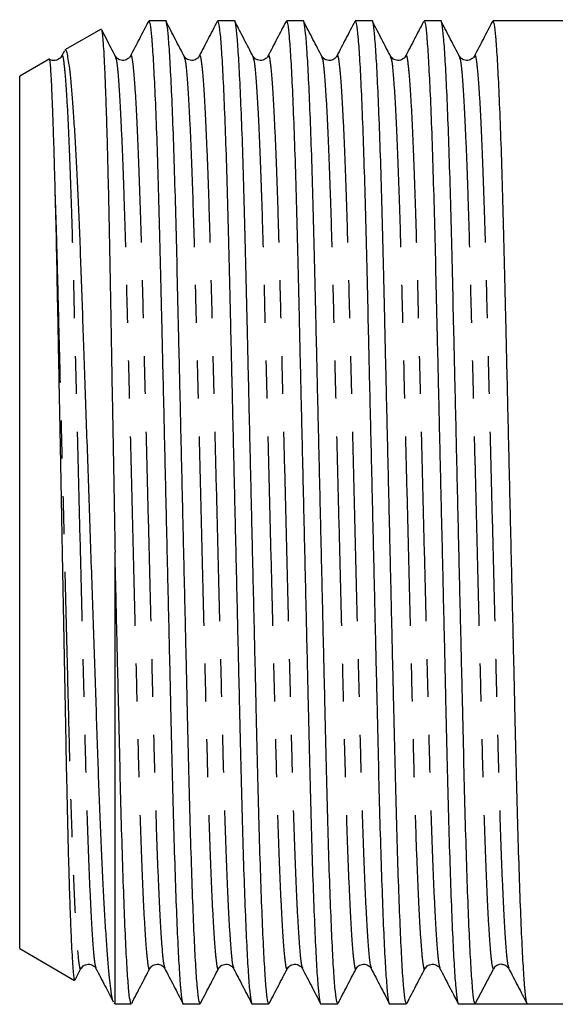
# Model space of a CAD drawing. Extents: x 164 to 243, y 87 to 266.
# Drawn here: x 164 to 182, y 94 to 127 of the extents above; entities that cross this region are included whole.
import ezdxf

# ---------------------------------------------------------------- set-up
doc = ezdxf.new("R2010")
doc.units = 0
doc.linetypes.add('PHANTOM', pattern=[12.7, 6.35, -1.27, 1.27, -1.27, 1.27, -1.27])
doc.layers.get('0').update_dxf_attribs({"linetype": 'CONTINUOUS'})

msp = doc.modelspace()

# ---------------------------------------------------------------- linework, layer by layer
at = {"color": 7, "linetype": 'CONTINUOUS'}
for p, q in [((168.529, 127.165), (167.964, 127.165)), ((170.838, 127.165), (170.273, 127.165)), ((173.147, 127.165), (172.582, 127.165)), ((175.456, 127.165), (174.891, 127.165)), ((177.765, 127.165), (177.2, 127.165)), ((182.129, 127.165), (179.509, 127.165)), ((166.36, 126.894), (165.145, 126.193)), ((165.128, 126.165), (165.035, 125.987)), ((164.614, 125.886), (163.629, 125.317)), ((165.034, 125.95), (165.036, 125.956)), ((166.84, 125.956), (166.85, 125.923)), ((167.343, 125.95), (167.345, 125.956)), ((169.149, 125.956), (169.159, 125.923)), ((169.652, 125.95), (169.654, 125.956)), ((171.458, 125.956), (171.468, 125.923)), ((171.961, 125.95), (171.963, 125.956)), ((173.767, 125.956), (173.777, 125.923)), ((174.27, 125.95), (174.272, 125.956)), ((176.076, 125.956), (176.086, 125.923)), ((176.579, 125.95), (176.581, 125.956)), ((178.385, 125.956), (178.395, 125.923)), ((178.888, 125.95), (178.89, 125.956)), ((163.629, 96.063), (163.629, 125.317)), ((166.829, 94.215), (166.829, 109.351)), ((163.629, 96.063), (165.47, 95)), ((165.685, 95.424), (165.687, 95.43)), ((166.189, 95.429), (166.191, 95.424)), ((167.994, 95.424), (167.996, 95.43)), ((168.498, 95.429), (168.5, 95.424)), ((170.303, 95.424), (170.305, 95.43)), ((170.807, 95.429), (170.809, 95.424)), ((172.612, 95.424), (172.614, 95.43)), ((173.116, 95.429), (173.118, 95.424)), ((174.921, 95.424), (174.923, 95.43)), ((175.425, 95.429), (175.427, 95.424)), ((177.23, 95.424), (177.232, 95.43)), ((177.734, 95.429), (177.736, 95.424)), ((180.043, 95.429), (180.045, 95.424)), ((165.49, 95.016), (165.687, 95.394)), ((178.92, 94.215), (179.526, 95.379)), ((166.787, 94.239), (166.829, 94.215)), ((166.829, 94.215), (167.375, 94.215)), ((169.119, 94.215), (169.684, 94.215)), ((171.428, 94.215), (171.993, 94.215)), ((173.737, 94.215), (174.302, 94.215)), ((176.046, 94.215), (176.611, 94.215)), ((178.355, 94.215), (178.92, 94.215)), ((179.792, 94.215), (180.664, 94.215)), ((180.664, 94.215), (182.129, 94.215))]:
    msp.add_line(p, q, dxfattribs=at)
msp.add_arc((179.792, 95.24), 0.3, 87.2546, 152.512, dxfattribs=at)
msp.add_ellipse((179.792, 110.69), major_axis=(679.194, 0), ratio=0.024257, start_param=4.711106, end_param=4.713672, dxfattribs=at)
for points, knots in [([(167.951, 127.151), (167.85, 126.957), (167.647, 126.569), (167.445, 126.181), (167.344, 125.987)], [0, 0, 0, 0, 0.500021, 1, 1, 1, 1]), ([(167.964, 127.164), (167.979, 127.139), (168.008, 127.089), (168.055, 126.668), (168.105, 125.981), (168.156, 125.011), (168.208, 123.787), (168.258, 122.344), (168.305, 120.727), (168.349, 118.968), (168.392, 117.075), (168.44, 115.047), (168.49, 112.908), (168.541, 110.711), (168.593, 108.514), (168.642, 106.374), (168.69, 104.344), (168.734, 102.449), (168.777, 100.687), (168.825, 99.066), (168.875, 97.619), (168.926, 96.39), (168.977, 95.417), (169.027, 94.717), (169.075, 94.317), (169.104, 94.196), (169.119, 94.215), (169.119, 94.216)], [0, 0, 0, 0, 0.040005, 0.081473, 0.123677, 0.166259, 0.20884, 0.251044, 0.292513, 0.332925, 0.373338, 0.414806, 0.45701, 0.499592, 0.542173, 0.584377, 0.625846, 0.666258, 0.706671, 0.74814, 0.790343, 0.832925, 0.875506, 0.91771, 0.959179, 0.999591, 1, 1, 1, 1]), ([(169.684, 94.216), (169.67, 94.241), (169.641, 94.291), (169.593, 94.712), (169.543, 95.399), (169.492, 96.369), (169.441, 97.593), (169.391, 99.036), (169.343, 100.653), (169.3, 102.412), (169.256, 104.305), (169.208, 106.333), (169.158, 108.472), (169.107, 110.669), (169.056, 112.866), (169.006, 115.006), (168.958, 117.036), (168.915, 118.931), (168.871, 120.693), (168.824, 122.314), (168.774, 123.761), (168.722, 124.99), (168.671, 125.962), (168.621, 126.666), (168.573, 127.052), (168.544, 127.208), (168.53, 127.164), (168.529, 127.164)], [0, 0, 0, 0, 0.040005, 0.081473, 0.123677, 0.166259, 0.20884, 0.251044, 0.292513, 0.332925, 0.373338, 0.414807, 0.457011, 0.499592, 0.542174, 0.584377, 0.625846, 0.666259, 0.706671, 0.74814, 0.790344, 0.832925, 0.875507, 0.917711, 0.95918, 0.999592, 1, 1, 1, 1]), ([(169.158, 125.967), (169.057, 126.161), (168.855, 126.549), (168.652, 126.937), (168.551, 127.131)], [0, 0, 0, 0, 0.499979, 1, 1, 1, 1]), ([(170.26, 127.151), (170.159, 126.957), (169.956, 126.569), (169.754, 126.181), (169.653, 125.987)], [0, 0, 0, 0, 0.50002, 1, 1, 1, 1]), ([(170.273, 127.164), (170.288, 127.139), (170.317, 127.089), (170.364, 126.668), (170.414, 125.981), (170.465, 125.011), (170.517, 123.787), (170.567, 122.344), (170.614, 120.727), (170.658, 118.968), (170.701, 117.075), (170.749, 115.047), (170.799, 112.908), (170.85, 110.711), (170.902, 108.514), (170.951, 106.374), (170.999, 104.344), (171.043, 102.449), (171.086, 100.687), (171.134, 99.066), (171.184, 97.619), (171.235, 96.39), (171.286, 95.417), (171.336, 94.717), (171.384, 94.317), (171.413, 94.196), (171.428, 94.215), (171.428, 94.216)], [0, 0, 0, 0, 0.040005, 0.081473, 0.123677, 0.166259, 0.20884, 0.251044, 0.292513, 0.332925, 0.373338, 0.414806, 0.45701, 0.499592, 0.542173, 0.584377, 0.625846, 0.666258, 0.706671, 0.74814, 0.790343, 0.832925, 0.875506, 0.91771, 0.959179, 0.999591, 1, 1, 1, 1]), ([(171.993, 94.216), (171.979, 94.241), (171.95, 94.291), (171.902, 94.712), (171.852, 95.399), (171.801, 96.369), (171.75, 97.593), (171.7, 99.036), (171.652, 100.653), (171.609, 102.412), (171.565, 104.305), (171.517, 106.333), (171.467, 108.472), (171.416, 110.669), (171.365, 112.866), (171.315, 115.006), (171.267, 117.036), (171.224, 118.931), (171.18, 120.693), (171.133, 122.314), (171.083, 123.761), (171.031, 124.99), (170.98, 125.962), (170.93, 126.666), (170.882, 127.052), (170.853, 127.208), (170.839, 127.164), (170.838, 127.164)], [0, 0, 0, 0, 0.040005, 0.081473, 0.123677, 0.166259, 0.20884, 0.251044, 0.292513, 0.332925, 0.373338, 0.414807, 0.457011, 0.499592, 0.542174, 0.584377, 0.625846, 0.666259, 0.706671, 0.74814, 0.790344, 0.832925, 0.875507, 0.917711, 0.95918, 0.999592, 1, 1, 1, 1]), ([(171.467, 125.967), (171.366, 126.161), (171.164, 126.549), (170.961, 126.937), (170.86, 127.131)], [0, 0, 0, 0, 0.499979, 1, 1, 1, 1]), ([(172.569, 127.151), (172.468, 126.957), (172.265, 126.569), (172.063, 126.181), (171.962, 125.987)], [0, 0, 0, 0, 0.50002, 1, 1, 1, 1]), ([(172.582, 127.164), (172.597, 127.139), (172.626, 127.089), (172.673, 126.668), (172.723, 125.981), (172.774, 125.011), (172.826, 123.787), (172.876, 122.344), (172.923, 120.727), (172.967, 118.968), (173.01, 117.075), (173.058, 115.047), (173.108, 112.908), (173.159, 110.711), (173.211, 108.514), (173.26, 106.374), (173.308, 104.344), (173.352, 102.449), (173.395, 100.687), (173.443, 99.066), (173.493, 97.619), (173.544, 96.39), (173.595, 95.417), (173.645, 94.717), (173.693, 94.317), (173.722, 94.196), (173.737, 94.215), (173.737, 94.216)], [0, 0, 0, 0, 0.040005, 0.081473, 0.123677, 0.166259, 0.20884, 0.251044, 0.292513, 0.332925, 0.373338, 0.414806, 0.45701, 0.499592, 0.542173, 0.584377, 0.625846, 0.666258, 0.706671, 0.74814, 0.790343, 0.832925, 0.875506, 0.91771, 0.959179, 0.999591, 1, 1, 1, 1]), ([(174.302, 94.216), (174.288, 94.241), (174.259, 94.291), (174.211, 94.712), (174.161, 95.399), (174.11, 96.369), (174.059, 97.593), (174.009, 99.036), (173.961, 100.653), (173.918, 102.412), (173.874, 104.305), (173.826, 106.333), (173.776, 108.472), (173.725, 110.669), (173.674, 112.866), (173.624, 115.006), (173.576, 117.036), (173.533, 118.931), (173.489, 120.693), (173.442, 122.314), (173.392, 123.761), (173.34, 124.99), (173.289, 125.962), (173.239, 126.666), (173.191, 127.052), (173.162, 127.208), (173.148, 127.164), (173.147, 127.164)], [0, 0, 0, 0, 0.040005, 0.081473, 0.123677, 0.166259, 0.20884, 0.251044, 0.292513, 0.332925, 0.373338, 0.414807, 0.457011, 0.499592, 0.542174, 0.584377, 0.625846, 0.666259, 0.706671, 0.74814, 0.790344, 0.832925, 0.875507, 0.917711, 0.95918, 0.999592, 1, 1, 1, 1]), ([(173.776, 125.967), (173.675, 126.161), (173.473, 126.549), (173.27, 126.937), (173.169, 127.131)], [0, 0, 0, 0, 0.499979, 1, 1, 1, 1]), ([(174.878, 127.151), (174.777, 126.957), (174.574, 126.569), (174.372, 126.181), (174.271, 125.987)], [0, 0, 0, 0, 0.50002, 1, 1, 1, 1]), ([(174.891, 127.164), (174.906, 127.139), (174.935, 127.089), (174.982, 126.668), (175.032, 125.981), (175.083, 125.011), (175.135, 123.787), (175.185, 122.344), (175.232, 120.727), (175.276, 118.968), (175.319, 117.075), (175.367, 115.047), (175.417, 112.908), (175.468, 110.711), (175.52, 108.514), (175.569, 106.374), (175.617, 104.344), (175.661, 102.449), (175.704, 100.687), (175.752, 99.066), (175.802, 97.619), (175.853, 96.39), (175.904, 95.417), (175.954, 94.717), (176.002, 94.317), (176.031, 94.196), (176.046, 94.215), (176.046, 94.216)], [0, 0, 0, 0, 0.040005, 0.081473, 0.123677, 0.166259, 0.20884, 0.251044, 0.292513, 0.332925, 0.373338, 0.414806, 0.45701, 0.499592, 0.542173, 0.584377, 0.625846, 0.666258, 0.706671, 0.74814, 0.790343, 0.832925, 0.875506, 0.91771, 0.959179, 0.999591, 1, 1, 1, 1]), ([(176.611, 94.216), (176.597, 94.241), (176.568, 94.291), (176.52, 94.712), (176.47, 95.399), (176.419, 96.369), (176.368, 97.593), (176.318, 99.036), (176.27, 100.653), (176.227, 102.412), (176.183, 104.305), (176.135, 106.333), (176.085, 108.472), (176.034, 110.669), (175.983, 112.866), (175.933, 115.006), (175.885, 117.036), (175.842, 118.931), (175.798, 120.693), (175.751, 122.314), (175.701, 123.761), (175.649, 124.99), (175.598, 125.962), (175.548, 126.666), (175.5, 127.052), (175.471, 127.208), (175.457, 127.164), (175.456, 127.164)], [0, 0, 0, 0, 0.040005, 0.081473, 0.123677, 0.166259, 0.20884, 0.251044, 0.292513, 0.332925, 0.373338, 0.414807, 0.457011, 0.499592, 0.542174, 0.584377, 0.625846, 0.666259, 0.706671, 0.74814, 0.790344, 0.832925, 0.875507, 0.917711, 0.95918, 0.999592, 1, 1, 1, 1]), ([(176.085, 125.967), (175.984, 126.161), (175.782, 126.549), (175.579, 126.937), (175.478, 127.131)], [0, 0, 0, 0, 0.499979, 1, 1, 1, 1]), ([(177.187, 127.151), (177.086, 126.957), (176.883, 126.569), (176.681, 126.181), (176.58, 125.987)], [0, 0, 0, 0, 0.50002, 1, 1, 1, 1]), ([(177.2, 127.164), (177.215, 127.139), (177.244, 127.089), (177.291, 126.668), (177.341, 125.981), (177.392, 125.011), (177.444, 123.787), (177.494, 122.344), (177.541, 120.727), (177.585, 118.968), (177.628, 117.075), (177.676, 115.047), (177.726, 112.908), (177.777, 110.711), (177.829, 108.514), (177.878, 106.374), (177.926, 104.344), (177.97, 102.449), (178.013, 100.687), (178.061, 99.066), (178.111, 97.619), (178.162, 96.39), (178.213, 95.417), (178.263, 94.717), (178.311, 94.317), (178.34, 94.196), (178.355, 94.215), (178.355, 94.216)], [0, 0, 0, 0, 0.0400046, 0.0814733, 0.1236772, 0.1662586, 0.2088401, 0.251044, 0.2925127, 0.3329252, 0.3733377, 0.4148064, 0.4570103, 0.4995918, 0.5421732, 0.5843771, 0.6258458, 0.6662583, 0.7066708, 0.7481395, 0.7903435, 0.8329249, 0.8755063, 0.9177102, 0.9591789, 0.9995914, 1, 1, 1, 1]), ([(178.92, 94.215), (178.906, 94.24), (178.877, 94.29), (178.829, 94.712), (178.779, 95.399), (178.728, 96.369), (178.677, 97.593), (178.627, 99.036), (178.579, 100.653), (178.536, 102.412), (178.492, 104.305), (178.444, 106.333), (178.394, 108.472), (178.343, 110.669), (178.292, 112.866), (178.242, 115.006), (178.194, 117.036), (178.151, 118.931), (178.107, 120.693), (178.06, 122.314), (178.01, 123.761), (177.958, 124.99), (177.907, 125.962), (177.857, 126.666), (177.809, 127.052), (177.78, 127.208), (177.766, 127.164), (177.765, 127.164)], [0, 0, 0, 0, 0.040396, 0.081848, 0.124035, 0.166599, 0.209163, 0.25135, 0.292801, 0.333197, 0.373594, 0.415045, 0.457232, 0.499796, 0.54236, 0.584547, 0.625999, 0.666395, 0.706791, 0.748243, 0.790429, 0.832994, 0.875558, 0.917744, 0.959196, 0.999592, 1, 1, 1, 1]), ([(178.394, 125.967), (178.293, 126.161), (178.091, 126.549), (177.888, 126.937), (177.787, 127.131)], [0, 0, 0, 0, 0.499979, 1, 1, 1, 1]), ([(179.496, 127.151), (179.395, 126.957), (179.192, 126.569), (178.99, 126.181), (178.889, 125.987)], [0, 0, 0, 0, 0.50002, 1, 1, 1, 1]), ([(179.509, 127.164), (179.524, 127.139), (179.553, 127.089), (179.6, 126.668), (179.65, 125.981), (179.701, 125.011), (179.753, 123.787), (179.803, 122.344), (179.85, 120.727), (179.894, 118.968), (179.937, 117.075), (179.985, 115.047), (180.035, 112.908), (180.086, 110.711), (180.138, 108.514), (180.187, 106.374), (180.235, 104.344), (180.279, 102.449), (180.322, 100.687), (180.37, 99.066), (180.42, 97.619), (180.471, 96.39), (180.522, 95.416), (180.572, 94.723), (180.62, 94.295), (180.649, 94.242), (180.663, 94.215)], [0, 0, 0, 0, 0.040021, 0.081507, 0.123728, 0.166327, 0.208925, 0.251147, 0.292632, 0.333061, 0.37349, 0.414976, 0.457197, 0.499796, 0.542395, 0.584616, 0.626102, 0.666531, 0.70696, 0.748445, 0.790667, 0.833265, 0.875864, 0.918085, 0.959571, 1, 1, 1, 1]), ([(166.378, 126.86), (166.38, 126.856), (166.389, 126.84), (166.407, 126.699), (166.43, 126.431), (166.455, 126.042), (166.479, 125.548), (166.504, 124.948), (166.529, 124.239), (166.554, 123.432), (166.578, 122.542), (166.602, 121.569), (166.626, 120.507), (166.648, 119.374), (166.67, 118.19), (166.692, 116.954), (166.715, 115.661), (166.746, 113.974), (166.784, 111.862), (166.814, 110.194), (166.829, 109.351)], [0, 0, 0, 0, 0.013977, 0.065638, 0.118768, 0.171898, 0.224106, 0.276314, 0.330039, 0.383764, 0.435975, 0.488185, 0.541912, 0.59564, 0.647845, 0.700051, 0.753743, 0.807436, 0.902604, 1, 1, 1, 1]), ([(166.849, 125.967), (166.748, 126.161), (166.592, 126.459), (166.437, 126.758), (166.383, 126.862)], [0, 0, 0, 0, 0.650332, 1, 1, 1, 1]), ([(166.782, 94.283), (166.776, 94.286), (166.749, 94.299), (166.706, 94.562), (166.654, 94.986), (166.608, 95.46), (166.562, 96.043), (166.515, 96.732), (166.469, 97.513), (166.423, 98.383), (166.378, 99.35), (166.333, 100.397), (166.29, 101.506), (166.249, 102.679), (166.208, 103.919), (166.164, 105.204), (166.12, 106.51), (166.074, 107.839), (166.028, 109.2), (165.981, 110.565), (165.934, 111.911), (165.888, 113.241), (165.842, 114.564), (165.797, 115.856), (165.754, 117.097), (165.712, 118.292), (165.671, 119.441), (165.628, 120.521), (165.584, 121.513), (165.539, 122.424), (165.493, 123.257), (165.446, 123.994), (165.399, 124.623), (165.353, 125.152), (165.307, 125.58), (165.262, 125.902), (165.218, 126.106), (165.181, 126.205), (165.159, 126.189), (165.151, 126.182)], [0, 0, 0, 0, 0.0112211, 0.0554873, 0.0828477, 0.110208, 0.1383633, 0.1665185, 0.1938792, 0.2212398, 0.2493953, 0.2775508, 0.3049117, 0.3322725, 0.3604423, 0.3886122, 0.4157002, 0.4427882, 0.4706793, 0.4985704, 0.5253985, 0.5522267, 0.5798342, 0.6074417, 0.6342706, 0.6610995, 0.6887183, 0.7163366, 0.7429368, 0.7695369, 0.7969288, 0.8243208, 0.8506164, 0.876912, 0.9039715, 0.9310309, 0.9573279, 0.9836249, 1, 1, 1, 1]), ([(164.623, 125.881), (164.624, 125.882), (164.629, 125.891), (164.641, 125.808), (164.659, 125.624), (164.677, 125.329), (164.697, 124.934), (164.718, 124.437), (164.741, 123.837), (164.764, 123.126), (164.789, 122.318), (164.805, 121.699), (164.814, 121.388)], [0, 0, 0, 0, 0.015229, 0.122882, 0.229794, 0.336706, 0.444353, 0.551265, 0.661359, 0.772255, 0.885688, 1, 1, 1, 1]), ([(165.035, 125.987), (165.015, 125.957), (164.973, 125.894), (164.824, 125.826), (164.675, 125.841), (164.635, 125.884), (164.63, 125.889)], [0, 0, 0, 0, 0.289546, 0.608308, 0.952444, 1, 1, 1, 1]), ([(167.344, 125.987), (167.324, 125.957), (167.282, 125.894), (167.13, 125.823), (166.934, 125.861), (166.872, 125.945), (166.841, 125.987)], [0, 0, 0, 0, 0.220832, 0.463946, 0.726413, 1, 1, 1, 1]), ([(169.653, 125.987), (169.633, 125.957), (169.591, 125.894), (169.439, 125.823), (169.243, 125.861), (169.181, 125.945), (169.15, 125.987)], [0, 0, 0, 0, 0.220832, 0.463946, 0.726412, 1, 1, 1, 1]), ([(171.962, 125.987), (171.942, 125.957), (171.9, 125.894), (171.748, 125.823), (171.552, 125.861), (171.49, 125.945), (171.459, 125.987)], [0, 0, 0, 0, 0.220832, 0.463946, 0.726412, 1, 1, 1, 1]), ([(174.271, 125.987), (174.251, 125.957), (174.209, 125.894), (174.057, 125.823), (173.861, 125.861), (173.799, 125.945), (173.768, 125.987)], [0, 0, 0, 0, 0.220832, 0.463946, 0.726412, 1, 1, 1, 1]), ([(176.58, 125.987), (176.56, 125.957), (176.518, 125.894), (176.366, 125.823), (176.17, 125.861), (176.108, 125.945), (176.077, 125.987)], [0, 0, 0, 0, 0.220832, 0.463946, 0.726412, 1, 1, 1, 1]), ([(178.889, 125.987), (178.869, 125.957), (178.827, 125.894), (178.675, 125.823), (178.479, 125.861), (178.417, 125.945), (178.386, 125.987)], [0, 0, 0, 0, 0.220832, 0.463946, 0.726412, 1, 1, 1, 1]), ([(164.814, 121.388), (164.827, 120.858), (164.854, 119.788), (164.89, 117.942), (164.928, 115.952), (164.97, 113.798), (165.014, 111.487), (165.06, 109.099), (165.105, 106.727), (165.142, 104.804), (165.17, 103.303), (165.192, 102.182), (165.215, 101.11), (165.238, 100.102), (165.262, 99.175), (165.286, 98.324), (165.311, 97.553), (165.336, 96.874), (165.361, 96.298), (165.386, 95.821), (165.41, 95.445), (165.434, 95.181), (165.455, 95.028), (165.468, 95.013), (165.473, 95.006)], [0, 0, 0, 0, 0.059352, 0.11993, 0.179279, 0.239826, 0.304788, 0.371333, 0.436295, 0.50284, 0.538164, 0.573489, 0.609826, 0.646162, 0.681744, 0.717326, 0.753934, 0.790542, 0.826258, 0.861975, 0.89873, 0.935484, 0.971201, 1, 1, 1, 1]), ([(167.375, 94.216), (167.361, 94.241), (167.332, 94.291), (167.284, 94.712), (167.234, 95.399), (167.183, 96.369), (167.132, 97.593), (167.082, 99.036), (167.034, 100.653), (166.991, 102.412), (166.947, 104.305), (166.899, 106.333), (166.86, 108.04), (166.836, 109.058), (166.829, 109.351)], [0, 0, 0, 0, 0.084378, 0.171843, 0.26086, 0.350672, 0.440485, 0.529501, 0.616967, 0.702205, 0.787443, 0.874908, 0.963925, 1, 1, 1, 1]), ([(165.686, 95.393), (165.718, 95.435), (165.78, 95.519), (165.975, 95.557), (166.128, 95.486), (166.17, 95.423), (166.19, 95.393)], [0, 0, 0, 0, 0.273588, 0.536053, 0.779168, 1, 1, 1, 1]), ([(167.995, 95.393), (168.027, 95.435), (168.089, 95.519), (168.284, 95.557), (168.437, 95.486), (168.479, 95.423), (168.499, 95.393)], [0, 0, 0, 0, 0.273588, 0.536054, 0.779168, 1, 1, 1, 1]), ([(170.304, 95.393), (170.336, 95.435), (170.398, 95.519), (170.593, 95.557), (170.746, 95.486), (170.788, 95.423), (170.808, 95.393)], [0, 0, 0, 0, 0.273588, 0.536053, 0.779168, 1, 1, 1, 1]), ([(172.613, 95.393), (172.645, 95.435), (172.707, 95.519), (172.902, 95.557), (173.055, 95.486), (173.097, 95.423), (173.117, 95.393)], [0, 0, 0, 0, 0.273588, 0.536054, 0.779168, 1, 1, 1, 1]), ([(174.922, 95.393), (174.954, 95.435), (175.016, 95.519), (175.211, 95.557), (175.364, 95.486), (175.406, 95.423), (175.426, 95.393)], [0, 0, 0, 0, 0.273588, 0.536054, 0.779168, 1, 1, 1, 1]), ([(177.231, 95.393), (177.263, 95.435), (177.325, 95.519), (177.52, 95.557), (177.673, 95.486), (177.715, 95.423), (177.735, 95.393)], [0, 0, 0, 0, 0.273588, 0.536054, 0.779169, 1, 1, 1, 1]), ([(179.807, 95.534), (179.814, 95.535), (179.875, 95.548), (179.983, 95.481), (180.024, 95.421), (180.044, 95.393)], [0, 0, 0, 0, 0.065876, 0.555371, 1, 1, 1, 1]), ([(166.189, 95.393), (166.29, 95.199), (166.484, 94.827), (166.678, 94.455), (166.771, 94.277)], [0, 0, 0, 0, 0.521757, 1, 1, 1, 1]), ([(167.389, 94.229), (167.49, 94.423), (167.692, 94.811), (167.895, 95.199), (167.996, 95.394)], [0, 0, 0, 0, 0.500021, 1, 1, 1, 1]), ([(168.498, 95.393), (168.599, 95.199), (168.802, 94.811), (169.004, 94.423), (169.105, 94.229)], [0, 0, 0, 0, 0.4999797, 1, 1, 1, 1]), ([(169.698, 94.229), (169.799, 94.423), (170.001, 94.811), (170.204, 95.199), (170.305, 95.394)], [0, 0, 0, 0, 0.50002, 1, 1, 1, 1]), ([(170.807, 95.393), (170.908, 95.199), (171.111, 94.811), (171.313, 94.423), (171.414, 94.229)], [0, 0, 0, 0, 0.49998, 1, 1, 1, 1]), ([(172.007, 94.229), (172.108, 94.423), (172.31, 94.811), (172.513, 95.199), (172.614, 95.394)], [0, 0, 0, 0, 0.500021, 1, 1, 1, 1]), ([(173.116, 95.393), (173.217, 95.199), (173.42, 94.811), (173.622, 94.423), (173.723, 94.229)], [0, 0, 0, 0, 0.49998, 1, 1, 1, 1]), ([(174.316, 94.229), (174.417, 94.423), (174.619, 94.811), (174.822, 95.199), (174.923, 95.394)], [0, 0, 0, 0, 0.500021, 1, 1, 1, 1]), ([(175.425, 95.393), (175.526, 95.199), (175.729, 94.811), (175.931, 94.423), (176.032, 94.229)], [0, 0, 0, 0, 0.49998, 1, 1, 1, 1]), ([(176.625, 94.229), (176.726, 94.423), (176.928, 94.811), (177.131, 95.199), (177.232, 95.394)], [0, 0, 0, 0, 0.500021, 1, 1, 1, 1]), ([(177.734, 95.393), (177.835, 95.199), (178.038, 94.811), (178.24, 94.423), (178.341, 94.229)], [0, 0, 0, 0, 0.49998, 1, 1, 1, 1]), ([(180.043, 95.393), (180.144, 95.199), (180.347, 94.811), (180.549, 94.423), (180.65, 94.229)], [0, 0, 0, 0, 0.49998, 1, 1, 1, 1])]:
    msp.add_open_spline(points, degree=3, knots=knots, dxfattribs=at)
at = {"color": 8, "linetype": 'PHANTOM'}
for points, knots in [([(165.036, 125.956), (165.041, 125.974), (165.063, 126.063), (165.102, 125.863), (165.16, 125.336), (165.221, 124.4), (165.283, 123.117), (165.343, 121.529), (165.4, 119.706), (165.451, 117.689), (165.506, 115.496), (165.565, 113.142), (165.627, 110.696), (165.688, 108.25), (165.747, 105.896), (165.802, 103.702), (165.853, 101.685), (165.91, 99.86), (165.97, 98.271), (166.032, 96.983), (166.093, 96.062), (166.146, 95.525), (166.176, 95.457), (166.189, 95.429)], [0, 0, 0, 0, 0.0122027, 0.0609139, 0.111058, 0.1620592, 0.2132793, 0.2640634, 0.3137896, 0.3621248, 0.4113721, 0.4618697, 0.5130167, 0.5641636, 0.6146612, 0.6639086, 0.7122437, 0.7619699, 0.812754, 0.8639741, 0.9149753, 0.9651194, 1, 1, 1, 1]), ([(166.85, 125.923), (166.859, 125.9), (166.887, 125.834), (166.937, 125.315), (166.998, 124.398), (167.06, 123.109), (167.101, 122.017), (167.141, 120.852), (167.179, 119.628), (167.229, 117.623), (167.284, 115.444), (167.343, 113.109), (167.404, 110.677), (167.465, 108.238), (167.524, 105.884), (167.579, 103.691), (167.63, 101.674), (167.687, 99.851), (167.747, 98.263), (167.809, 96.98), (167.87, 96.045), (167.928, 95.517), (167.968, 95.318), (167.99, 95.406), (167.994, 95.424)], [0, 0, 0, 0, 0.0276358, 0.0781445, 0.1295166, 0.1811092, 0.2322626, 0.2344549, 0.2840585, 0.3323063, 0.3815172, 0.4319563, 0.4830329, 0.5345518, 0.5854167, 0.6350221, 0.6837088, 0.7337966, 0.7849501, 0.8365426, 0.8879147, 0.9384234, 0.9874889, 1, 1, 1, 1]), ([(167.345, 125.956), (167.35, 125.974), (167.372, 126.063), (167.411, 125.863), (167.469, 125.336), (167.53, 124.4), (167.592, 123.117), (167.652, 121.529), (167.709, 119.706), (167.76, 117.689), (167.815, 115.496), (167.874, 113.142), (167.936, 110.696), (167.997, 108.25), (168.056, 105.896), (168.111, 103.702), (168.162, 101.685), (168.219, 99.86), (168.279, 98.271), (168.341, 96.983), (168.402, 96.062), (168.455, 95.525), (168.485, 95.457), (168.498, 95.429)], [0, 0, 0, 0, 0.0122027, 0.0609139, 0.111058, 0.1620592, 0.2132793, 0.2640634, 0.3137896, 0.3621248, 0.4113721, 0.4618697, 0.5130167, 0.5641636, 0.6146612, 0.6639086, 0.7122437, 0.7619699, 0.812754, 0.8639741, 0.9149753, 0.9651194, 1, 1, 1, 1]), ([(169.159, 125.923), (169.168, 125.9), (169.196, 125.834), (169.246, 125.315), (169.307, 124.398), (169.369, 123.109), (169.41, 122.017), (169.45, 120.852), (169.488, 119.628), (169.538, 117.623), (169.593, 115.444), (169.652, 113.109), (169.713, 110.677), (169.774, 108.238), (169.833, 105.884), (169.888, 103.691), (169.939, 101.674), (169.996, 99.851), (170.056, 98.263), (170.118, 96.98), (170.179, 96.045), (170.237, 95.517), (170.277, 95.318), (170.299, 95.406), (170.303, 95.424)], [0, 0, 0, 0, 0.027636, 0.078144, 0.129517, 0.181109, 0.232263, 0.234455, 0.284059, 0.332306, 0.381517, 0.431956, 0.483033, 0.534552, 0.585417, 0.635022, 0.683709, 0.733797, 0.78495, 0.836543, 0.887915, 0.938423, 0.987489, 1, 1, 1, 1]), ([(169.654, 125.956), (169.659, 125.974), (169.681, 126.063), (169.72, 125.863), (169.778, 125.336), (169.839, 124.4), (169.901, 123.117), (169.961, 121.529), (170.018, 119.706), (170.069, 117.689), (170.124, 115.496), (170.183, 113.142), (170.245, 110.696), (170.306, 108.25), (170.365, 105.896), (170.42, 103.702), (170.471, 101.685), (170.528, 99.86), (170.588, 98.271), (170.65, 96.983), (170.711, 96.062), (170.764, 95.525), (170.794, 95.457), (170.807, 95.429)], [0, 0, 0, 0, 0.012203, 0.060914, 0.111058, 0.162059, 0.213279, 0.264063, 0.31379, 0.362125, 0.411372, 0.46187, 0.513017, 0.564164, 0.614661, 0.663909, 0.712244, 0.76197, 0.812754, 0.863974, 0.914975, 0.965119, 1, 1, 1, 1]), ([(171.468, 125.923), (171.477, 125.9), (171.505, 125.834), (171.555, 125.315), (171.616, 124.398), (171.678, 123.109), (171.719, 122.017), (171.759, 120.852), (171.797, 119.628), (171.847, 117.623), (171.902, 115.444), (171.961, 113.109), (172.022, 110.677), (172.083, 108.238), (172.142, 105.884), (172.197, 103.691), (172.248, 101.674), (172.305, 99.851), (172.365, 98.263), (172.427, 96.98), (172.488, 96.045), (172.546, 95.517), (172.586, 95.318), (172.608, 95.406), (172.612, 95.424)], [0, 0, 0, 0, 0.027636, 0.078144, 0.129517, 0.181109, 0.232263, 0.234455, 0.284059, 0.332306, 0.381517, 0.431956, 0.483033, 0.534552, 0.585417, 0.635022, 0.683709, 0.733797, 0.78495, 0.836543, 0.887915, 0.938423, 0.987489, 1, 1, 1, 1]), ([(171.963, 125.956), (171.968, 125.974), (171.99, 126.063), (172.029, 125.863), (172.087, 125.336), (172.148, 124.4), (172.21, 123.117), (172.27, 121.529), (172.327, 119.706), (172.378, 117.689), (172.433, 115.496), (172.492, 113.142), (172.554, 110.696), (172.615, 108.25), (172.674, 105.896), (172.729, 103.702), (172.78, 101.685), (172.837, 99.86), (172.897, 98.271), (172.959, 96.983), (173.02, 96.062), (173.073, 95.525), (173.103, 95.457), (173.116, 95.429)], [0, 0, 0, 0, 0.012203, 0.060914, 0.111058, 0.162059, 0.213279, 0.264063, 0.31379, 0.362125, 0.411372, 0.46187, 0.513017, 0.564164, 0.614661, 0.663909, 0.712244, 0.76197, 0.812754, 0.863974, 0.914975, 0.965119, 1, 1, 1, 1]), ([(173.777, 125.923), (173.786, 125.9), (173.814, 125.834), (173.864, 125.315), (173.925, 124.398), (173.987, 123.109), (174.028, 122.017), (174.068, 120.852), (174.106, 119.628), (174.156, 117.623), (174.211, 115.444), (174.27, 113.109), (174.331, 110.677), (174.392, 108.238), (174.451, 105.884), (174.506, 103.691), (174.557, 101.674), (174.614, 99.851), (174.674, 98.263), (174.736, 96.98), (174.797, 96.045), (174.855, 95.517), (174.895, 95.318), (174.917, 95.406), (174.921, 95.424)], [0, 0, 0, 0, 0.0276358, 0.0781445, 0.1295166, 0.1811092, 0.2322626, 0.2344549, 0.2840585, 0.3323063, 0.3815172, 0.4319563, 0.4830329, 0.5345518, 0.5854167, 0.6350221, 0.6837088, 0.7337966, 0.7849501, 0.8365426, 0.8879147, 0.9384234, 0.9874889, 1, 1, 1, 1]), ([(174.272, 125.956), (174.277, 125.974), (174.299, 126.063), (174.338, 125.863), (174.396, 125.336), (174.457, 124.4), (174.519, 123.117), (174.579, 121.529), (174.636, 119.706), (174.687, 117.689), (174.742, 115.496), (174.801, 113.142), (174.863, 110.696), (174.924, 108.25), (174.983, 105.896), (175.038, 103.702), (175.089, 101.685), (175.146, 99.86), (175.206, 98.271), (175.268, 96.983), (175.329, 96.062), (175.382, 95.525), (175.412, 95.457), (175.425, 95.429)], [0, 0, 0, 0, 0.012203, 0.060914, 0.111058, 0.162059, 0.213279, 0.264063, 0.31379, 0.362125, 0.411372, 0.46187, 0.513017, 0.564164, 0.614661, 0.663909, 0.712244, 0.76197, 0.812754, 0.863974, 0.914975, 0.965119, 1, 1, 1, 1]), ([(176.086, 125.923), (176.095, 125.9), (176.123, 125.834), (176.173, 125.315), (176.234, 124.398), (176.296, 123.109), (176.337, 122.017), (176.377, 120.852), (176.415, 119.628), (176.465, 117.623), (176.52, 115.444), (176.579, 113.109), (176.64, 110.677), (176.701, 108.238), (176.76, 105.884), (176.815, 103.691), (176.866, 101.674), (176.923, 99.851), (176.983, 98.263), (177.045, 96.98), (177.106, 96.045), (177.164, 95.517), (177.204, 95.318), (177.226, 95.406), (177.23, 95.424)], [0, 0, 0, 0, 0.027636, 0.078144, 0.129517, 0.181109, 0.232263, 0.234455, 0.284059, 0.332306, 0.381517, 0.431956, 0.483033, 0.534552, 0.585417, 0.635022, 0.683709, 0.733797, 0.78495, 0.836543, 0.887915, 0.938423, 0.987489, 1, 1, 1, 1]), ([(176.581, 125.956), (176.586, 125.974), (176.608, 126.063), (176.647, 125.863), (176.705, 125.336), (176.766, 124.4), (176.828, 123.117), (176.888, 121.529), (176.945, 119.706), (176.996, 117.689), (177.051, 115.496), (177.11, 113.142), (177.172, 110.696), (177.233, 108.25), (177.292, 105.896), (177.347, 103.702), (177.398, 101.685), (177.455, 99.86), (177.515, 98.271), (177.577, 96.983), (177.638, 96.062), (177.691, 95.525), (177.721, 95.457), (177.734, 95.429)], [0, 0, 0, 0, 0.012203, 0.060914, 0.111058, 0.162059, 0.213279, 0.264063, 0.31379, 0.362125, 0.411372, 0.46187, 0.513017, 0.564164, 0.614661, 0.663909, 0.712244, 0.76197, 0.812754, 0.863974, 0.914975, 0.965119, 1, 1, 1, 1]), ([(178.395, 125.923), (178.404, 125.9), (178.432, 125.834), (178.482, 125.315), (178.543, 124.398), (178.605, 123.109), (178.646, 122.017), (178.686, 120.852), (178.724, 119.628), (178.774, 117.623), (178.829, 115.444), (178.888, 113.109), (178.949, 110.677), (179.01, 108.238), (179.069, 105.884), (179.124, 103.691), (179.175, 101.674), (179.232, 99.851), (179.292, 98.264), (179.354, 96.978), (179.415, 96.054), (179.473, 95.482), (179.509, 95.413), (179.526, 95.379)], [0, 0, 0, 0, 0.027986, 0.079135, 0.131158, 0.183404, 0.235205, 0.237425, 0.287657, 0.336517, 0.386351, 0.437429, 0.489153, 0.541324, 0.592834, 0.643068, 0.692371, 0.743093, 0.794895, 0.847141, 0.899164, 0.950313, 1, 1, 1, 1]), ([(178.89, 125.956), (178.895, 125.974), (178.917, 126.063), (178.956, 125.863), (179.014, 125.336), (179.075, 124.4), (179.137, 123.117), (179.197, 121.529), (179.254, 119.706), (179.305, 117.689), (179.36, 115.496), (179.419, 113.142), (179.481, 110.696), (179.542, 108.25), (179.601, 105.896), (179.656, 103.702), (179.707, 101.685), (179.764, 99.86), (179.824, 98.271), (179.886, 96.983), (179.947, 96.062), (180, 95.525), (180.03, 95.457), (180.043, 95.429)], [0, 0, 0, 0, 0.0122027, 0.0609139, 0.111058, 0.1620592, 0.2132793, 0.2640634, 0.3137896, 0.3621248, 0.4113721, 0.4618697, 0.5130167, 0.5641636, 0.6146612, 0.6639086, 0.7122437, 0.7619699, 0.812754, 0.8639741, 0.9149753, 0.9651194, 1, 1, 1, 1]), ([(164.814, 121.388), (164.833, 120.8), (164.87, 119.639), (164.92, 117.619), (164.975, 115.445), (165.034, 113.108), (165.095, 110.677), (165.156, 108.238), (165.215, 105.884), (165.27, 103.691), (165.321, 101.674), (165.378, 99.851), (165.438, 98.263), (165.5, 96.98), (165.561, 96.045), (165.619, 95.517), (165.659, 95.318), (165.681, 95.406), (165.685, 95.424)], [0, 0, 0, 0, 0.064795, 0.127819, 0.192101, 0.257988, 0.324707, 0.392004, 0.458447, 0.523244, 0.586842, 0.652269, 0.719089, 0.786482, 0.853588, 0.919565, 0.983657, 1, 1, 1, 1])]:
    msp.add_open_spline(points, degree=3, knots=knots, dxfattribs=at)

doc.saveas('drawing.dxf')
